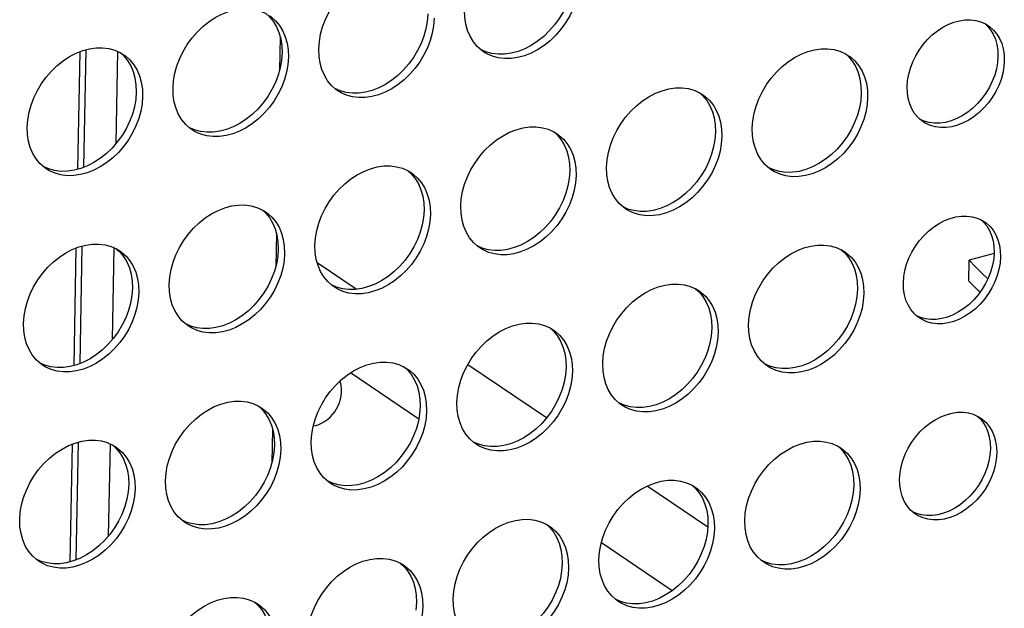
# Model space of a CAD drawing. Units: millimetres. Extents: x -1270 to 3861, y -188 to 5945.
# Drawn here: x 2814 to 2882, y 4131 to 4172 of the extents above; entities that cross this region are included whole.
import ezdxf

# ---------------------------------------------------------------- set-up
doc = ezdxf.new("R2010")
doc.units = ezdxf.units.MM
doc.header["$LTSCALE"] = 19.36
doc.layers.get('0').update_dxf_attribs({"linetype": 'CONTINUOUS'})
for name, color, linetype in [('02___PRT_ALL_AXES', 7, 'CONTINUOUS'), ('_11315', 7, 'CONTINUOUS'), ('_11897', 7, 'CONTINUOUS')]:
    doc.layers.add(name, color=color, linetype=linetype)

msp = doc.modelspace()

# ---------------------------------------------------------------- linework, layer by layer
at = {"color": 7, "linetype": 'Continuous'}
for p, q in [((2818.185, 4169.385), (2818.03, 4161.282)), ((2831.772, 4156.723), (2831.724, 4156.755)), ((2817.925, 4155.867), (2817.769, 4147.764)), ((2881.156, 4155.479), (2879.439, 4155.019)), ((2837.232, 4153.025), (2834.545, 4154.845)), ((2879.412, 4153.577), (2879.439, 4155.019)), ((2841.531, 4144.075), (2836.832, 4147.257)), ((2850.327, 4144.157), (2844.909, 4147.826)), ((2817.665, 4142.348), (2817.509, 4134.246)), ((2861.438, 4136.633), (2857.256, 4139.464)), ((2858.984, 4132.255), (2854.11, 4135.557))]:
    msp.add_line(p, q, dxfattribs=at)
for points in [[(2879.439, 4155.019), (2879.876, 4154.576), (2880.322, 4154.136), (2880.729, 4153.747)], [(2879.412, 4153.577), (2880.052, 4152.932), (2880.178, 4152.81)]]:
    msp.add_lwpolyline(points, dxfattribs=at)
at = {"layer": '02___PRT_ALL_AXES', "color": 7, "linetype": 'Continuous'}
for p, q in [((2842.156, 4171.997), (2842.116, 4171.482)), ((2880.565, 4171.303), (2880.756, 4171.187)), ((2831.906, 4170.708), (2832.027, 4170.274)), ((2881.243, 4170.249), (2881.345, 4169.884)), ((2820.981, 4169.326), (2821.207, 4169.188)), ((2832.118, 4169.308), (2832.078, 4168.792)), ((2832.536, 4169.511), (2832.556, 4169.011)), ((2845.996, 4169.394), (2845.871, 4169.484)), ((2870.912, 4169.256), (2871.138, 4169.118)), ((2881.843, 4169.194), (2881.859, 4168.773)), ((2821.868, 4168.018), (2821.989, 4167.584)), ((2871.799, 4167.948), (2871.92, 4167.515)), ((2822.08, 4166.618), (2822.04, 4166.102)), ((2822.498, 4166.821), (2822.518, 4166.321)), ((2835.958, 4166.704), (2835.833, 4166.794)), ((2860.873, 4166.566), (2861.1, 4166.429)), ((2872.01, 4166.548), (2871.971, 4166.033)), ((2872.429, 4166.751), (2872.449, 4166.252)), ((2861.761, 4165.258), (2861.882, 4164.825)), ((2876.271, 4164.566), (2876.166, 4164.641)), ((2825.92, 4164.015), (2825.795, 4164.104)), ((2850.835, 4163.877), (2851.061, 4163.739)), ((2861.972, 4163.859), (2861.933, 4163.343)), ((2862.39, 4164.061), (2862.41, 4163.562)), ((2851.723, 4162.569), (2851.844, 4162.135)), ((2815.882, 4161.325), (2815.757, 4161.414)), ((2840.797, 4161.187), (2841.023, 4161.049)), ((2851.934, 4161.169), (2851.894, 4160.653)), ((2852.352, 4161.372), (2852.372, 4160.872)), ((2865.813, 4161.255), (2865.688, 4161.345)), ((2841.684, 4159.879), (2841.805, 4159.445)), ((2830.759, 4158.497), (2830.985, 4158.36)), ((2841.896, 4158.479), (2841.856, 4157.963)), ((2842.314, 4158.682), (2842.334, 4158.182)), ((2855.774, 4158.565), (2855.65, 4158.655)), ((2880.305, 4157.785), (2880.495, 4157.669)), ((2831.646, 4157.189), (2831.767, 4156.756)), ((2880.983, 4156.73), (2881.085, 4156.365)), ((2820.721, 4155.808), (2820.947, 4155.67)), ((2831.858, 4155.789), (2831.818, 4155.274)), ((2832.276, 4155.992), (2832.296, 4155.493)), ((2845.736, 4155.876), (2845.611, 4155.965)), ((2870.652, 4155.738), (2870.878, 4155.6)), ((2881.582, 4155.676), (2881.599, 4155.255)), ((2821.608, 4154.5), (2821.729, 4154.066)), ((2871.539, 4154.43), (2871.66, 4153.996)), ((2822.238, 4153.303), (2822.258, 4152.803)), ((2821.82, 4153.1), (2821.78, 4152.584)), ((2835.698, 4153.186), (2835.573, 4153.275)), ((2860.613, 4153.048), (2860.839, 4152.91)), ((2871.75, 4153.03), (2871.711, 4152.514)), ((2872.168, 4153.233), (2872.189, 4152.733)), ((2861.501, 4151.74), (2861.622, 4151.307)), ((2825.66, 4150.496), (2825.535, 4150.586)), ((2876.011, 4151.047), (2875.906, 4151.123)), ((2850.575, 4150.358), (2850.801, 4150.221)), ((2861.712, 4150.34), (2861.673, 4149.825)), ((2862.13, 4150.543), (2862.15, 4150.043)), ((2851.463, 4149.05), (2851.583, 4148.617)), ((2815.622, 4147.807), (2815.497, 4147.896)), ((2840.537, 4147.669), (2840.763, 4147.531)), ((2851.674, 4147.65), (2851.634, 4147.135)), ((2852.092, 4147.853), (2852.112, 4147.354)), ((2865.553, 4147.737), (2865.428, 4147.826)), ((2841.424, 4146.361), (2841.545, 4145.927)), ((2842.054, 4145.164), (2842.074, 4144.664)), ((2830.499, 4144.979), (2830.725, 4144.841)), ((2841.636, 4144.961), (2841.596, 4144.445)), ((2855.514, 4145.047), (2855.39, 4145.137)), ((2880.045, 4144.267), (2880.235, 4144.151)), ((2831.386, 4143.671), (2831.507, 4143.237)), ((2880.723, 4143.212), (2880.825, 4142.847)), ((2832.016, 4142.474), (2832.036, 4141.974)), ((2845.476, 4142.357), (2845.351, 4142.447)), ((2820.461, 4142.289), (2820.687, 4142.152)), ((2831.598, 4142.271), (2831.558, 4141.755)), ((2870.392, 4142.22), (2870.618, 4142.082)), ((2881.322, 4142.157), (2881.339, 4141.737)), ((2821.348, 4140.981), (2821.469, 4140.548)), ((2871.279, 4140.912), (2871.4, 4140.478)), ((2821.978, 4139.784), (2821.998, 4139.285)), ((2835.438, 4139.668), (2835.313, 4139.757)), ((2821.559, 4139.581), (2821.52, 4139.066)), ((2860.353, 4139.53), (2860.579, 4139.392)), ((2871.49, 4139.512), (2871.451, 4138.996)), ((2871.908, 4139.715), (2871.928, 4139.215)), ((2861.241, 4138.222), (2861.362, 4137.788)), ((2825.4, 4136.978), (2825.275, 4137.067)), ((2861.87, 4137.025), (2861.89, 4136.525)), ((2875.751, 4137.529), (2875.646, 4137.604)), ((2850.315, 4136.84), (2850.541, 4136.702)), ((2861.452, 4136.822), (2861.413, 4136.306)), ((2851.203, 4135.532), (2851.323, 4135.098)), ((2815.362, 4134.288), (2815.237, 4134.378)), ((2851.832, 4134.335), (2851.852, 4133.835)), ((2865.292, 4134.219), (2865.168, 4134.308)), ((2840.277, 4134.15), (2840.503, 4134.013)), ((2851.414, 4134.132), (2851.374, 4133.616)), ((2841.164, 4132.842), (2841.285, 4132.409)), ((2841.794, 4131.645), (2841.814, 4131.146)), ((2855.254, 4131.529), (2855.129, 4131.618)), ((2830.239, 4131.461), (2830.465, 4131.323)), ((2841.376, 4131.442), (2841.336, 4130.927))]:
    msp.add_line(p, q, dxfattribs=at)
for points in [[(2834.647, 4169.571), (2834.687, 4170.087), (2834.776, 4170.596), (2834.915, 4171.1), (2835.107, 4171.603), (2835.348, 4172.101), (2835.63, 4172.572), (2835.953, 4173.016), (2836.316, 4173.435), (2836.705, 4173.811), (2837.121, 4174.143), (2837.562, 4174.432), (2838.012, 4174.667), (2838.47, 4174.846), (2838.936, 4174.971), (2839.392, 4175.037), (2839.837, 4175.041), (2840.272, 4174.987), (2840.679, 4174.876), (2841.057, 4174.705)], [(2852.503, 4173.365), (2852.364, 4172.862), (2852.173, 4172.358), (2851.931, 4171.861), (2851.65, 4171.39), (2851.327, 4170.945), (2850.963, 4170.527), (2850.574, 4170.151), (2850.159, 4169.819), (2849.717, 4169.53), (2849.268, 4169.295), (2848.81, 4169.116), (2848.344, 4168.991), (2847.888, 4168.925), (2847.443, 4168.92), (2847.008, 4168.975)], [(2851.926, 4173.159), (2851.735, 4172.655), (2851.493, 4172.158), (2851.212, 4171.686), (2850.888, 4171.242), (2850.525, 4170.823), (2850.136, 4170.447), (2849.72, 4170.116), (2849.279, 4169.827), (2848.83, 4169.592), (2848.372, 4169.413), (2847.905, 4169.288), (2847.45, 4169.222)], [(2824.609, 4166.882), (2824.649, 4167.397), (2824.738, 4167.907), (2824.877, 4168.41), (2825.069, 4168.913), (2825.31, 4169.411), (2825.592, 4169.882), (2825.915, 4170.327), (2826.278, 4170.745), (2826.667, 4171.121), (2827.083, 4171.453), (2827.524, 4171.742), (2827.974, 4171.977), (2828.432, 4172.156), (2828.898, 4172.281), (2829.354, 4172.347), (2829.799, 4172.351), (2830.233, 4172.297), (2830.64, 4172.186), (2831.019, 4172.016)], [(2831.001, 4172.024), (2831.241, 4171.81), (2831.507, 4171.486), (2831.732, 4171.113), (2831.906, 4170.708)], [(2831.245, 4171.878), (2831.37, 4171.788), (2831.679, 4171.513), (2831.945, 4171.189), (2832.17, 4170.816)], [(2842.594, 4171.701), (2842.554, 4171.185), (2842.465, 4170.676)], [(2844.897, 4170.861), (2844.776, 4171.295), (2844.705, 4171.761), (2844.685, 4172.261)], [(2842.116, 4171.482), (2842.027, 4170.972), (2841.888, 4170.469)], [(2875.167, 4166.98), (2875.201, 4167.414), (2875.276, 4167.843), (2875.393, 4168.267), (2875.554, 4168.691), (2875.758, 4169.11), (2875.995, 4169.507), (2876.267, 4169.881), (2876.573, 4170.234), (2876.9, 4170.55), (2877.25, 4170.83), (2877.622, 4171.073), (2878.001, 4171.271), (2878.386, 4171.422), (2878.779, 4171.527), (2879.163, 4171.582), (2879.537, 4171.586), (2879.904, 4171.54), (2880.246, 4171.447), (2880.565, 4171.303)], [(2880.517, 4171.325), (2880.683, 4171.177), (2880.907, 4170.904), (2881.096, 4170.59), (2881.243, 4170.249)], [(2880.756, 4171.187), (2880.861, 4171.112), (2881.121, 4170.881), (2881.345, 4170.607)], [(2832.027, 4170.274), (2832.098, 4169.807), (2832.118, 4169.308)], [(2832.17, 4170.816), (2832.344, 4170.411), (2832.465, 4169.977), (2832.536, 4169.511)], [(2842.465, 4170.676), (2842.326, 4170.172), (2842.135, 4169.669), (2841.893, 4169.171), (2841.612, 4168.7), (2841.288, 4168.255), (2840.925, 4167.837), (2840.536, 4167.461), (2840.12, 4167.129), (2839.679, 4166.84), (2839.23, 4166.605), (2838.772, 4166.426), (2838.305, 4166.301), (2837.85, 4166.235), (2837.404, 4166.231), (2836.97, 4166.285)], [(2841.888, 4170.469), (2841.696, 4169.965), (2841.455, 4169.468), (2841.173, 4168.997), (2840.85, 4168.552), (2840.487, 4168.134), (2840.098, 4167.758), (2839.682, 4167.426), (2839.241, 4167.137), (2838.791, 4166.902), (2838.333, 4166.723), (2837.867, 4166.598), (2837.411, 4166.532)], [(2845.871, 4169.484), (2845.562, 4169.758), (2845.296, 4170.083), (2845.071, 4170.456), (2844.897, 4170.861)], [(2881.345, 4170.607), (2881.535, 4170.293), (2881.681, 4169.952)], [(2814.571, 4164.192), (2814.61, 4164.708), (2814.7, 4165.217), (2814.839, 4165.72), (2815.03, 4166.224), (2815.272, 4166.721), (2815.553, 4167.193), (2815.877, 4167.637), (2816.24, 4168.056), (2816.629, 4168.431), (2817.045, 4168.763), (2817.486, 4169.052), (2817.935, 4169.287), (2818.393, 4169.466), (2818.86, 4169.591), (2819.315, 4169.657), (2819.76, 4169.662), (2820.195, 4169.607), (2820.602, 4169.496), (2820.981, 4169.326)], [(2834.859, 4168.171), (2834.738, 4168.605), (2834.667, 4169.072), (2834.647, 4169.571)], [(2864.502, 4164.122), (2864.541, 4164.638), (2864.631, 4165.147), (2864.77, 4165.65), (2864.961, 4166.154), (2865.203, 4166.651), (2865.484, 4167.123), (2865.807, 4167.567), (2866.171, 4167.986), (2866.56, 4168.362), (2866.975, 4168.693), (2867.417, 4168.983), (2867.866, 4169.218), (2868.324, 4169.397), (2868.79, 4169.522), (2869.246, 4169.587), (2869.691, 4169.592), (2870.126, 4169.538), (2870.533, 4169.426), (2870.912, 4169.256)], [(2881.345, 4169.884), (2881.404, 4169.491), (2881.421, 4169.07)], [(2881.681, 4169.952), (2881.783, 4169.587), (2881.843, 4169.194)], [(2820.963, 4169.334), (2821.203, 4169.12), (2821.469, 4168.796), (2821.694, 4168.423), (2821.868, 4168.018)], [(2821.207, 4169.188), (2821.332, 4169.099), (2821.641, 4168.824), (2821.907, 4168.499), (2822.132, 4168.127)], [(2832.556, 4169.011), (2832.516, 4168.495), (2832.427, 4167.986)], [(2847.45, 4169.222), (2847.005, 4169.217), (2846.57, 4169.272), (2846.163, 4169.383), (2845.784, 4169.553)], [(2847.008, 4168.975), (2846.601, 4169.086), (2846.222, 4169.256), (2845.996, 4169.394)], [(2870.894, 4169.264), (2871.134, 4169.051), (2871.4, 4168.726), (2871.625, 4168.354), (2871.799, 4167.948)], [(2871.138, 4169.118), (2871.263, 4169.029), (2871.572, 4168.754), (2871.838, 4168.429), (2872.063, 4168.057)], [(2881.421, 4169.07), (2881.388, 4168.636), (2881.313, 4168.207)], [(2832.078, 4168.792), (2831.989, 4168.283), (2831.85, 4167.779)], [(2881.313, 4168.207), (2881.196, 4167.783), (2881.034, 4167.359)], [(2881.859, 4168.773), (2881.826, 4168.339), (2881.751, 4167.91), (2881.634, 4167.486)], [(2821.989, 4167.584), (2822.059, 4167.118), (2822.08, 4166.618)], [(2822.132, 4168.127), (2822.306, 4167.721), (2822.427, 4167.288), (2822.498, 4166.821)], [(2832.427, 4167.986), (2832.288, 4167.483), (2832.096, 4166.979), (2831.855, 4166.482), (2831.573, 4166.01), (2831.25, 4165.566), (2830.887, 4165.147), (2830.498, 4164.771), (2830.082, 4164.44), (2829.641, 4164.15), (2829.191, 4163.915), (2828.733, 4163.736), (2828.267, 4163.612), (2827.811, 4163.546), (2827.366, 4163.541), (2826.932, 4163.595)], [(2831.85, 4167.779), (2831.658, 4167.276), (2831.417, 4166.778), (2831.135, 4166.307), (2830.812, 4165.862), (2830.449, 4165.444), (2830.06, 4165.068), (2829.644, 4164.736), (2829.203, 4164.447), (2828.753, 4164.212), (2828.295, 4164.033), (2827.829, 4163.908), (2827.373, 4163.842)], [(2835.833, 4166.794), (2835.524, 4167.069), (2835.258, 4167.393), (2835.033, 4167.766), (2834.859, 4168.171)], [(2872.063, 4168.057), (2872.237, 4167.651), (2872.358, 4167.218), (2872.429, 4166.751)], [(2824.82, 4165.482), (2824.7, 4165.915), (2824.629, 4166.382), (2824.609, 4166.882)], [(2837.411, 4166.532), (2836.966, 4166.527), (2836.532, 4166.582), (2836.124, 4166.693), (2835.746, 4166.863)], [(2854.464, 4161.432), (2854.503, 4161.948), (2854.592, 4162.458), (2854.731, 4162.961), (2854.923, 4163.464), (2855.165, 4163.962), (2855.446, 4164.433), (2855.769, 4164.878), (2856.133, 4165.296), (2856.522, 4165.672), (2856.937, 4166.004), (2857.379, 4166.293), (2857.828, 4166.528), (2858.286, 4166.707), (2858.752, 4166.832), (2859.208, 4166.898), (2859.653, 4166.902), (2860.088, 4166.848), (2860.495, 4166.737), (2860.873, 4166.566)], [(2871.92, 4167.515), (2871.99, 4167.048), (2872.01, 4166.548)], [(2875.244, 4166.166), (2875.184, 4166.559), (2875.167, 4166.98)], [(2881.634, 4167.486), (2881.472, 4167.062), (2881.269, 4166.643), (2881.032, 4166.246), (2880.76, 4165.872), (2880.454, 4165.52), (2880.126, 4165.203), (2879.776, 4164.924), (2879.405, 4164.68), (2879.026, 4164.482), (2878.64, 4164.331), (2878.248, 4164.226), (2877.864, 4164.171), (2877.489, 4164.167), (2877.123, 4164.213)], [(2881.034, 4167.359), (2880.831, 4166.94), (2880.594, 4166.543), (2880.322, 4166.169), (2880.016, 4165.816), (2879.688, 4165.5), (2879.338, 4165.22), (2878.966, 4164.977), (2878.588, 4164.779), (2878.202, 4164.628), (2877.81, 4164.523)], [(2822.518, 4166.321), (2822.478, 4165.806), (2822.389, 4165.296)], [(2836.97, 4166.285), (2836.563, 4166.396), (2836.184, 4166.567), (2835.958, 4166.704)], [(2860.855, 4166.575), (2861.096, 4166.361), (2861.362, 4166.036), (2861.587, 4165.664), (2861.761, 4165.258)], [(2861.1, 4166.429), (2861.224, 4166.339), (2861.534, 4166.064), (2861.8, 4165.74), (2862.025, 4165.367)], [(2872.449, 4166.252), (2872.409, 4165.736), (2872.32, 4165.226)], [(2822.04, 4166.102), (2821.951, 4165.593), (2821.812, 4165.09)], [(2871.971, 4166.033), (2871.882, 4165.523), (2871.743, 4165.02)], [(2876.166, 4164.641), (2875.906, 4164.873), (2875.681, 4165.146), (2875.492, 4165.46), (2875.345, 4165.801), (2875.244, 4166.166)], [(2822.389, 4165.296), (2822.25, 4164.793), (2822.058, 4164.289), (2821.817, 4163.792), (2821.535, 4163.32), (2821.212, 4162.876), (2820.849, 4162.458), (2820.46, 4162.082), (2820.044, 4161.75), (2819.603, 4161.461), (2819.153, 4161.226), (2818.695, 4161.047), (2818.229, 4160.922), (2817.773, 4160.856), (2817.328, 4160.851), (2816.893, 4160.906)], [(2821.812, 4165.09), (2821.62, 4164.586), (2821.379, 4164.089), (2821.097, 4163.617), (2820.774, 4163.173), (2820.41, 4162.754), (2820.022, 4162.378), (2819.606, 4162.047), (2819.165, 4161.757), (2818.715, 4161.522), (2818.257, 4161.343), (2817.791, 4161.219), (2817.335, 4161.153)], [(2825.795, 4164.104), (2825.486, 4164.379), (2825.219, 4164.704), (2824.995, 4165.076), (2824.82, 4165.482)], [(2861.882, 4164.825), (2861.952, 4164.358), (2861.972, 4163.859)], [(2862.025, 4165.367), (2862.199, 4164.962), (2862.32, 4164.528), (2862.39, 4164.061)], [(2872.32, 4165.226), (2872.181, 4164.723), (2871.989, 4164.22), (2871.748, 4163.722), (2871.466, 4163.251), (2871.143, 4162.806), (2870.78, 4162.388), (2870.391, 4162.012), (2869.975, 4161.68), (2869.534, 4161.391), (2869.084, 4161.156), (2868.626, 4160.977), (2868.16, 4160.852), (2867.704, 4160.786), (2867.259, 4160.782), (2866.824, 4160.836)], [(2871.743, 4165.02), (2871.551, 4164.516), (2871.309, 4164.019), (2871.028, 4163.548), (2870.705, 4163.103), (2870.341, 4162.685), (2869.952, 4162.309), (2869.537, 4161.977), (2869.095, 4161.688), (2868.646, 4161.453), (2868.188, 4161.274), (2867.722, 4161.149), (2867.266, 4161.083)], [(2814.782, 4162.792), (2814.661, 4163.226), (2814.591, 4163.692), (2814.571, 4164.192)], [(2827.373, 4163.842), (2826.928, 4163.838), (2826.493, 4163.892), (2826.086, 4164.003), (2825.708, 4164.174)], [(2844.425, 4158.743), (2844.465, 4159.258), (2844.554, 4159.768), (2844.693, 4160.271), (2844.885, 4160.775), (2845.126, 4161.272), (2845.408, 4161.743), (2845.731, 4162.188), (2846.094, 4162.606), (2846.483, 4162.982), (2846.899, 4163.314), (2847.34, 4163.603), (2847.79, 4163.838), (2848.248, 4164.017), (2848.714, 4164.142), (2849.17, 4164.208), (2849.615, 4164.213), (2850.05, 4164.158), (2850.457, 4164.047), (2850.835, 4163.877)], [(2877.81, 4164.523), (2877.426, 4164.467), (2877.051, 4164.464), (2876.685, 4164.509), (2876.342, 4164.603), (2876.023, 4164.746)], [(2877.123, 4164.213), (2876.78, 4164.306), (2876.462, 4164.45), (2876.271, 4164.566)], [(2826.932, 4163.595), (2826.524, 4163.707), (2826.146, 4163.877), (2825.92, 4164.015)], [(2850.817, 4163.885), (2851.057, 4163.671), (2851.324, 4163.347), (2851.548, 4162.974), (2851.723, 4162.569)], [(2851.061, 4163.739), (2851.186, 4163.65), (2851.496, 4163.375), (2851.762, 4163.05), (2851.986, 4162.677)], [(2862.41, 4163.562), (2862.371, 4163.046), (2862.282, 4162.537)], [(2864.713, 4162.722), (2864.592, 4163.156), (2864.522, 4163.622), (2864.502, 4164.122)], [(2815.757, 4161.414), (2815.447, 4161.689), (2815.181, 4162.014), (2814.957, 4162.386), (2814.782, 4162.792)], [(2861.933, 4163.343), (2861.843, 4162.833), (2861.704, 4162.33)], [(2851.844, 4162.135), (2851.914, 4161.668), (2851.934, 4161.169)], [(2851.986, 4162.677), (2852.161, 4162.272), (2852.282, 4161.838), (2852.352, 4161.372)], [(2862.282, 4162.537), (2862.143, 4162.033), (2861.951, 4161.53), (2861.709, 4161.033), (2861.428, 4160.561), (2861.105, 4160.117), (2860.741, 4159.698), (2860.352, 4159.322), (2859.937, 4158.99), (2859.495, 4158.701), (2859.046, 4158.466), (2858.588, 4158.287), (2858.122, 4158.162), (2857.666, 4158.096), (2857.221, 4158.092), (2856.786, 4158.146)], [(2861.704, 4162.33), (2861.513, 4161.827), (2861.271, 4161.329), (2860.99, 4160.858), (2860.667, 4160.413), (2860.303, 4159.995), (2859.914, 4159.619), (2859.499, 4159.287), (2859.057, 4158.998), (2858.608, 4158.763), (2858.15, 4158.584), (2857.684, 4158.459), (2857.228, 4158.393)], [(2865.688, 4161.345), (2865.378, 4161.62), (2865.112, 4161.944), (2864.887, 4162.317), (2864.713, 4162.722)], [(2817.335, 4161.153), (2816.89, 4161.148), (2816.455, 4161.202), (2816.048, 4161.314), (2815.67, 4161.484)], [(2834.387, 4156.053), (2834.427, 4156.569), (2834.516, 4157.078), (2834.655, 4157.581), (2834.847, 4158.085), (2835.088, 4158.582), (2835.37, 4159.054), (2835.693, 4159.498), (2836.056, 4159.917), (2836.445, 4160.293), (2836.861, 4160.624), (2837.302, 4160.913), (2837.752, 4161.149), (2838.21, 4161.327), (2838.676, 4161.452), (2839.132, 4161.518), (2839.577, 4161.523), (2840.011, 4161.468), (2840.419, 4161.357), (2840.797, 4161.187)], [(2854.675, 4160.033), (2854.554, 4160.466), (2854.484, 4160.933), (2854.464, 4161.432)], [(2816.893, 4160.906), (2816.486, 4161.017), (2816.108, 4161.187), (2815.882, 4161.325)], [(2840.779, 4161.195), (2841.019, 4160.982), (2841.285, 4160.657), (2841.51, 4160.284), (2841.684, 4159.879)], [(2841.023, 4161.049), (2841.148, 4160.96), (2841.457, 4160.685), (2841.724, 4160.36), (2841.948, 4159.988)], [(2852.372, 4160.872), (2852.333, 4160.356), (2852.243, 4159.847)], [(2867.266, 4161.083), (2866.821, 4161.078), (2866.386, 4161.133), (2865.979, 4161.244), (2865.601, 4161.414)], [(2866.824, 4160.836), (2866.417, 4160.947), (2866.039, 4161.118), (2865.813, 4161.255)], [(2851.894, 4160.653), (2851.805, 4160.144), (2851.666, 4159.64)], [(2841.805, 4159.445), (2841.876, 4158.979), (2841.896, 4158.479)], [(2841.948, 4159.988), (2842.123, 4159.582), (2842.243, 4159.149), (2842.314, 4158.682)], [(2852.243, 4159.847), (2852.104, 4159.344), (2851.913, 4158.84), (2851.671, 4158.343), (2851.39, 4157.871), (2851.066, 4157.427), (2850.703, 4157.008), (2850.314, 4156.632), (2849.899, 4156.301), (2849.457, 4156.012), (2849.008, 4155.777), (2848.55, 4155.598), (2848.084, 4155.473), (2847.628, 4155.407), (2847.183, 4155.402), (2846.748, 4155.457)], [(2851.666, 4159.64), (2851.475, 4159.137), (2851.233, 4158.639), (2850.952, 4158.168), (2850.628, 4157.724), (2850.265, 4157.305), (2849.876, 4156.929), (2849.46, 4156.597), (2849.019, 4156.308), (2848.57, 4156.073), (2848.112, 4155.894), (2847.645, 4155.769), (2847.19, 4155.703)], [(2855.65, 4158.655), (2855.34, 4158.93), (2855.074, 4159.255), (2854.849, 4159.627), (2854.675, 4160.033)], [(2824.349, 4153.363), (2824.389, 4153.879), (2824.478, 4154.388), (2824.617, 4154.892), (2824.809, 4155.395), (2825.05, 4155.893), (2825.331, 4156.364), (2825.655, 4156.808), (2826.018, 4157.227), (2826.407, 4157.603), (2826.823, 4157.935), (2827.264, 4158.224), (2827.714, 4158.459), (2828.171, 4158.638), (2828.638, 4158.763), (2829.093, 4158.829), (2829.539, 4158.833), (2829.973, 4158.779), (2830.38, 4158.668), (2830.759, 4158.497)], [(2844.637, 4157.343), (2844.516, 4157.776), (2844.445, 4158.243), (2844.425, 4158.743)], [(2857.228, 4158.393), (2856.783, 4158.389), (2856.348, 4158.443), (2855.941, 4158.554), (2855.562, 4158.725)], [(2830.741, 4158.505), (2830.981, 4158.292), (2831.247, 4157.967), (2831.472, 4157.595), (2831.646, 4157.189)], [(2830.985, 4158.36), (2831.11, 4158.27), (2831.419, 4157.995), (2831.685, 4157.671), (2831.91, 4157.298)], [(2842.334, 4158.182), (2842.294, 4157.667), (2842.205, 4157.157)], [(2856.786, 4158.146), (2856.379, 4158.257), (2856, 4158.428), (2855.774, 4158.565)], [(2874.907, 4153.462), (2874.941, 4153.896), (2875.016, 4154.325), (2875.133, 4154.749), (2875.294, 4155.173), (2875.498, 4155.592), (2875.735, 4155.989), (2876.007, 4156.363), (2876.313, 4156.715), (2876.64, 4157.032), (2876.99, 4157.311), (2877.362, 4157.555), (2877.741, 4157.753), (2878.126, 4157.903), (2878.519, 4158.009), (2878.903, 4158.064), (2879.277, 4158.068), (2879.644, 4158.022), (2879.986, 4157.928), (2880.305, 4157.785)], [(2841.856, 4157.963), (2841.767, 4157.454), (2841.628, 4156.951)], [(2880.256, 4157.807), (2880.423, 4157.659), (2880.647, 4157.386), (2880.836, 4157.072), (2880.983, 4156.73)], [(2880.495, 4157.669), (2880.601, 4157.594), (2880.861, 4157.362), (2881.085, 4157.089)], [(2831.767, 4156.756), (2831.838, 4156.289), (2831.858, 4155.789)], [(2831.91, 4157.298), (2832.084, 4156.893), (2832.205, 4156.459), (2832.276, 4155.992)], [(2842.205, 4157.157), (2842.066, 4156.654), (2841.874, 4156.15), (2841.633, 4155.653), (2841.351, 4155.182), (2841.028, 4154.737), (2840.665, 4154.319), (2840.276, 4153.943), (2839.86, 4153.611), (2839.419, 4153.322), (2838.969, 4153.087), (2838.511, 4152.908), (2838.045, 4152.783), (2837.589, 4152.717), (2837.144, 4152.712), (2836.71, 4152.767)], [(2841.628, 4156.951), (2841.436, 4156.447), (2841.195, 4155.95), (2840.913, 4155.478), (2840.59, 4155.034), (2840.227, 4154.615), (2839.838, 4154.239), (2839.422, 4153.908), (2838.981, 4153.619), (2838.531, 4153.383), (2838.073, 4153.205), (2837.607, 4153.08), (2837.151, 4153.014)], [(2845.611, 4155.965), (2845.302, 4156.24), (2845.036, 4156.565), (2844.811, 4156.937), (2844.637, 4157.343)], [(2881.085, 4157.089), (2881.275, 4156.775), (2881.421, 4156.434)], [(2814.311, 4150.674), (2814.35, 4151.189), (2814.44, 4151.699), (2814.579, 4152.202), (2814.77, 4152.705), (2815.012, 4153.203), (2815.293, 4153.674), (2815.617, 4154.119), (2815.98, 4154.537), (2816.369, 4154.913), (2816.784, 4155.245), (2817.226, 4155.534), (2817.675, 4155.769), (2818.133, 4155.948), (2818.599, 4156.073), (2819.055, 4156.139), (2819.5, 4156.143), (2819.935, 4156.089), (2820.342, 4155.978), (2820.721, 4155.808)], [(2834.599, 4154.653), (2834.478, 4155.087), (2834.407, 4155.553), (2834.387, 4156.053)], [(2847.19, 4155.703), (2846.744, 4155.699), (2846.31, 4155.753), (2845.903, 4155.864), (2845.524, 4156.035)], [(2864.242, 4150.604), (2864.281, 4151.12), (2864.371, 4151.629), (2864.509, 4152.132), (2864.701, 4152.636), (2864.943, 4153.133), (2865.224, 4153.605), (2865.547, 4154.049), (2865.911, 4154.468), (2866.3, 4154.843), (2866.715, 4155.175), (2867.157, 4155.464), (2867.606, 4155.699), (2868.064, 4155.878), (2868.53, 4156.003), (2868.986, 4156.069), (2869.431, 4156.074), (2869.866, 4156.019), (2870.273, 4155.908), (2870.652, 4155.738)], [(2881.085, 4156.365), (2881.144, 4155.972), (2881.161, 4155.552)], [(2881.421, 4156.434), (2881.523, 4156.069), (2881.582, 4155.676)], [(2820.703, 4155.816), (2820.943, 4155.602), (2821.209, 4155.277), (2821.434, 4154.905), (2821.608, 4154.5)], [(2820.947, 4155.67), (2821.072, 4155.58), (2821.381, 4155.305), (2821.647, 4154.981), (2821.872, 4154.608)], [(2832.296, 4155.493), (2832.256, 4154.977), (2832.167, 4154.468)], [(2846.748, 4155.457), (2846.341, 4155.568), (2845.962, 4155.738), (2845.736, 4155.876)], [(2870.633, 4155.746), (2870.874, 4155.532), (2871.14, 4155.208), (2871.365, 4154.835), (2871.539, 4154.43)], [(2870.878, 4155.6), (2871.002, 4155.511), (2871.312, 4155.236), (2871.578, 4154.911), (2871.803, 4154.539)], [(2881.161, 4155.552), (2881.128, 4155.117), (2881.053, 4154.688)], [(2831.818, 4155.274), (2831.729, 4154.764), (2831.59, 4154.261)], [(2835.573, 4153.275), (2835.264, 4153.55), (2834.998, 4153.875), (2834.773, 4154.248), (2834.599, 4154.653)], [(2881.053, 4154.688), (2880.936, 4154.265), (2880.774, 4153.84)], [(2881.599, 4155.255), (2881.566, 4154.821), (2881.491, 4154.392), (2881.374, 4153.968)], [(2821.729, 4154.066), (2821.799, 4153.599), (2821.82, 4153.1)], [(2821.872, 4154.608), (2822.046, 4154.203), (2822.167, 4153.769), (2822.238, 4153.303)], [(2832.167, 4154.468), (2832.028, 4153.964), (2831.836, 4153.461), (2831.595, 4152.963), (2831.313, 4152.492), (2830.99, 4152.047), (2830.627, 4151.629), (2830.238, 4151.253), (2829.822, 4150.921), (2829.381, 4150.632), (2828.931, 4150.397), (2828.473, 4150.218), (2828.007, 4150.093), (2827.551, 4150.027), (2827.106, 4150.023), (2826.671, 4150.077)], [(2831.59, 4154.261), (2831.398, 4153.757), (2831.157, 4153.26), (2830.875, 4152.789), (2830.552, 4152.344), (2830.189, 4151.926), (2829.8, 4151.55), (2829.384, 4151.218), (2828.943, 4150.929), (2828.493, 4150.694), (2828.035, 4150.515), (2827.569, 4150.39), (2827.113, 4150.324)], [(2871.66, 4153.996), (2871.73, 4153.53), (2871.75, 4153.03)], [(2871.803, 4154.539), (2871.977, 4154.133), (2872.098, 4153.7), (2872.168, 4153.233)], [(2881.374, 4153.968), (2881.212, 4153.544), (2881.009, 4153.125), (2880.772, 4152.728), (2880.5, 4152.354), (2880.194, 4152.001), (2879.866, 4151.685), (2879.516, 4151.405), (2879.145, 4151.162), (2878.766, 4150.964), (2878.38, 4150.813), (2877.988, 4150.708), (2877.604, 4150.652), (2877.229, 4150.649), (2876.863, 4150.694)], [(2824.56, 4151.963), (2824.439, 4152.397), (2824.369, 4152.864), (2824.349, 4153.363)], [(2837.151, 4153.014), (2836.706, 4153.009), (2836.272, 4153.064), (2835.864, 4153.175), (2835.486, 4153.345)], [(2854.203, 4147.914), (2854.243, 4148.43), (2854.332, 4148.939), (2854.471, 4149.442), (2854.663, 4149.946), (2854.904, 4150.443), (2855.186, 4150.915), (2855.509, 4151.359), (2855.873, 4151.778), (2856.261, 4152.154), (2856.677, 4152.485), (2857.119, 4152.775), (2857.568, 4153.01), (2858.026, 4153.189), (2858.492, 4153.314), (2858.948, 4153.379), (2859.393, 4153.384), (2859.828, 4153.33), (2860.235, 4153.218), (2860.613, 4153.048)], [(2874.983, 4152.648), (2874.924, 4153.041), (2874.907, 4153.462)], [(2880.774, 4153.84), (2880.571, 4153.422), (2880.334, 4153.025), (2880.062, 4152.65), (2879.756, 4152.298), (2879.428, 4151.981), (2879.078, 4151.702), (2878.706, 4151.459), (2878.328, 4151.261), (2877.942, 4151.11), (2877.55, 4151.005)], [(2822.258, 4152.803), (2822.218, 4152.287), (2822.129, 4151.778)], [(2836.71, 4152.767), (2836.303, 4152.878), (2835.924, 4153.048), (2835.698, 4153.186)], [(2860.595, 4153.056), (2860.836, 4152.843), (2861.102, 4152.518), (2861.326, 4152.146), (2861.501, 4151.74)], [(2860.839, 4152.91), (2860.964, 4152.821), (2861.274, 4152.546), (2861.54, 4152.221), (2861.765, 4151.849)], [(2872.189, 4152.733), (2872.149, 4152.218), (2872.06, 4151.708)], [(2875.906, 4151.123), (2875.645, 4151.354), (2875.421, 4151.628), (2875.232, 4151.941), (2875.085, 4152.283), (2874.983, 4152.648)], [(2821.78, 4152.584), (2821.691, 4152.075), (2821.552, 4151.571)], [(2825.535, 4150.586), (2825.226, 4150.861), (2824.959, 4151.185), (2824.735, 4151.558), (2824.56, 4151.963)], [(2871.711, 4152.514), (2871.622, 4152.005), (2871.483, 4151.502)], [(2822.129, 4151.778), (2821.99, 4151.275), (2821.798, 4150.771), (2821.557, 4150.274), (2821.275, 4149.802), (2820.952, 4149.358), (2820.589, 4148.939), (2820.2, 4148.563), (2819.784, 4148.232), (2819.343, 4147.942), (2818.893, 4147.707), (2818.435, 4147.528), (2817.969, 4147.403), (2817.513, 4147.338), (2817.068, 4147.333), (2816.633, 4147.387)], [(2821.552, 4151.571), (2821.36, 4151.068), (2821.118, 4150.57), (2820.837, 4150.099), (2820.514, 4149.654), (2820.15, 4149.236), (2819.761, 4148.86), (2819.346, 4148.528), (2818.904, 4148.239), (2818.455, 4148.004), (2817.997, 4147.825), (2817.531, 4147.7), (2817.075, 4147.634)], [(2861.622, 4151.307), (2861.692, 4150.84), (2861.712, 4150.34)], [(2861.765, 4151.849), (2861.939, 4151.443), (2862.06, 4151.01), (2862.13, 4150.543)], [(2872.06, 4151.708), (2871.921, 4151.205), (2871.729, 4150.701), (2871.488, 4150.204), (2871.206, 4149.732), (2870.883, 4149.288), (2870.519, 4148.87), (2870.131, 4148.494), (2869.715, 4148.162), (2869.273, 4147.873), (2868.824, 4147.638), (2868.366, 4147.459), (2867.9, 4147.334), (2867.444, 4147.268), (2866.999, 4147.263), (2866.564, 4147.318)], [(2871.483, 4151.502), (2871.291, 4150.998), (2871.049, 4150.501), (2870.768, 4150.029), (2870.445, 4149.585), (2870.081, 4149.166), (2869.692, 4148.79), (2869.277, 4148.459), (2868.835, 4148.169), (2868.386, 4147.934), (2867.928, 4147.755), (2867.462, 4147.631), (2867.006, 4147.565)], [(2814.522, 4149.274), (2814.401, 4149.707), (2814.331, 4150.174), (2814.311, 4150.674)], [(2827.113, 4150.324), (2826.668, 4150.319), (2826.233, 4150.374), (2825.826, 4150.485), (2825.448, 4150.655)], [(2844.165, 4145.224), (2844.205, 4145.74), (2844.294, 4146.249), (2844.433, 4146.753), (2844.625, 4147.256), (2844.866, 4147.754), (2845.148, 4148.225), (2845.471, 4148.67), (2845.834, 4149.088), (2846.223, 4149.464), (2846.639, 4149.796), (2847.08, 4150.085), (2847.53, 4150.32), (2847.988, 4150.499), (2848.454, 4150.624), (2848.91, 4150.69), (2849.355, 4150.694), (2849.79, 4150.64), (2850.197, 4150.529), (2850.575, 4150.358)], [(2864.453, 4149.204), (2864.332, 4149.638), (2864.262, 4150.104), (2864.242, 4150.604)], [(2877.55, 4151.005), (2877.166, 4150.949), (2876.791, 4150.945), (2876.425, 4150.991), (2876.082, 4151.085), (2875.763, 4151.228)], [(2876.863, 4150.694), (2876.52, 4150.788), (2876.201, 4150.931), (2876.011, 4151.047)], [(2826.671, 4150.077), (2826.264, 4150.188), (2825.886, 4150.359), (2825.66, 4150.496)], [(2850.557, 4150.367), (2850.797, 4150.153), (2851.064, 4149.828), (2851.288, 4149.456), (2851.463, 4149.05)], [(2850.801, 4150.221), (2850.926, 4150.131), (2851.235, 4149.856), (2851.502, 4149.532), (2851.726, 4149.159)], [(2862.15, 4150.043), (2862.111, 4149.528), (2862.021, 4149.018)], [(2815.497, 4147.896), (2815.187, 4148.171), (2814.921, 4148.496), (2814.696, 4148.868), (2814.522, 4149.274)], [(2861.673, 4149.825), (2861.583, 4149.315), (2861.444, 4148.812)], [(2851.583, 4148.617), (2851.654, 4148.15), (2851.674, 4147.65)], [(2851.726, 4149.159), (2851.901, 4148.754), (2852.022, 4148.32), (2852.092, 4147.853)], [(2862.021, 4149.018), (2861.883, 4148.515), (2861.691, 4148.012), (2861.449, 4147.514), (2861.168, 4147.043), (2860.845, 4146.598), (2860.481, 4146.18), (2860.092, 4145.804), (2859.677, 4145.472), (2859.235, 4145.183), (2858.786, 4144.948), (2858.328, 4144.769), (2857.862, 4144.644), (2857.406, 4144.578), (2856.961, 4144.574), (2856.526, 4144.628)], [(2861.444, 4148.812), (2861.253, 4148.308), (2861.011, 4147.811), (2860.73, 4147.339), (2860.406, 4146.895), (2860.043, 4146.477), (2859.654, 4146.101), (2859.239, 4145.769), (2858.797, 4145.48), (2858.348, 4145.245), (2857.89, 4145.066), (2857.424, 4144.941), (2856.968, 4144.875)], [(2865.428, 4147.826), (2865.118, 4148.101), (2864.852, 4148.426), (2864.627, 4148.798), (2864.453, 4149.204)], [(2817.075, 4147.634), (2816.63, 4147.63), (2816.195, 4147.684), (2815.788, 4147.795), (2815.41, 4147.966)], [(2834.127, 4142.535), (2834.167, 4143.05), (2834.256, 4143.56), (2834.395, 4144.063), (2834.587, 4144.567), (2834.828, 4145.064), (2835.11, 4145.535), (2835.433, 4145.98), (2835.796, 4146.398), (2836.185, 4146.774), (2836.601, 4147.106), (2837.042, 4147.395), (2837.492, 4147.63), (2837.95, 4147.809), (2838.416, 4147.934), (2838.872, 4148), (2839.317, 4148.005), (2839.751, 4147.95), (2840.159, 4147.839), (2840.537, 4147.669)], [(2854.415, 4146.514), (2854.294, 4146.948), (2854.224, 4147.414), (2854.203, 4147.914)], [(2867.006, 4147.565), (2866.561, 4147.56), (2866.126, 4147.614), (2865.719, 4147.726), (2865.34, 4147.896)], [(2816.633, 4147.387), (2816.226, 4147.499), (2815.848, 4147.669), (2815.622, 4147.807)], [(2840.519, 4147.677), (2840.759, 4147.463), (2841.025, 4147.139), (2841.25, 4146.766), (2841.424, 4146.361)], [(2840.763, 4147.531), (2840.888, 4147.442), (2841.197, 4147.167), (2841.464, 4146.842), (2841.688, 4146.469)], [(2852.112, 4147.354), (2852.073, 4146.838), (2851.983, 4146.329)], [(2866.564, 4147.318), (2866.157, 4147.429), (2865.779, 4147.599), (2865.553, 4147.737)], [(2851.634, 4147.135), (2851.545, 4146.625), (2851.406, 4146.122)], [(2855.39, 4145.137), (2855.08, 4145.412), (2854.814, 4145.736), (2854.589, 4146.109), (2854.415, 4146.514)], [(2841.545, 4145.927), (2841.616, 4145.46), (2841.636, 4144.961)], [(2841.688, 4146.469), (2841.863, 4146.064), (2841.983, 4145.63), (2842.054, 4145.164)], [(2851.983, 4146.329), (2851.844, 4145.825), (2851.653, 4145.322), (2851.411, 4144.824), (2851.13, 4144.353), (2850.806, 4143.909), (2850.443, 4143.49), (2850.054, 4143.114), (2849.638, 4142.782), (2849.197, 4142.493), (2848.748, 4142.258), (2848.29, 4142.079), (2847.823, 4141.954), (2847.368, 4141.888), (2846.923, 4141.884), (2846.488, 4141.938)], [(2851.406, 4146.122), (2851.214, 4145.619), (2850.973, 4145.121), (2850.691, 4144.65), (2850.368, 4144.205), (2850.005, 4143.787), (2849.616, 4143.411), (2849.2, 4143.079), (2848.759, 4142.79), (2848.309, 4142.555), (2847.851, 4142.376), (2847.385, 4142.251), (2846.929, 4142.185)], [(2824.089, 4139.845), (2824.128, 4140.361), (2824.218, 4140.87), (2824.357, 4141.373), (2824.548, 4141.877), (2824.79, 4142.374), (2825.071, 4142.846), (2825.395, 4143.29), (2825.758, 4143.709), (2826.147, 4144.085), (2826.563, 4144.416), (2827.004, 4144.705), (2827.453, 4144.941), (2827.911, 4145.119), (2828.378, 4145.244), (2828.833, 4145.31), (2829.278, 4145.315), (2829.713, 4145.26), (2830.12, 4145.149), (2830.499, 4144.979)], [(2844.377, 4143.824), (2844.256, 4144.258), (2844.185, 4144.725), (2844.165, 4145.224)], [(2856.968, 4144.875), (2856.523, 4144.87), (2856.088, 4144.925), (2855.681, 4145.036), (2855.302, 4145.206)], [(2830.481, 4144.987), (2830.721, 4144.774), (2830.987, 4144.449), (2831.212, 4144.076), (2831.386, 4143.671)], [(2830.725, 4144.841), (2830.85, 4144.752), (2831.159, 4144.477), (2831.425, 4144.152), (2831.65, 4143.78)], [(2842.074, 4144.664), (2842.034, 4144.148), (2841.945, 4143.639)], [(2856.526, 4144.628), (2856.119, 4144.739), (2855.74, 4144.909), (2855.514, 4145.047)], [(2874.647, 4139.943), (2874.681, 4140.378), (2874.756, 4140.807), (2874.873, 4141.23), (2875.034, 4141.654), (2875.237, 4142.073), (2875.475, 4142.47), (2875.747, 4142.845), (2876.053, 4143.197), (2876.38, 4143.514), (2876.73, 4143.793), (2877.102, 4144.036), (2877.48, 4144.234), (2877.866, 4144.385), (2878.259, 4144.49), (2878.643, 4144.546), (2879.017, 4144.55), (2879.383, 4144.504), (2879.726, 4144.41), (2880.045, 4144.267)], [(2841.596, 4144.445), (2841.507, 4143.936), (2841.368, 4143.432)], [(2845.351, 4142.447), (2845.042, 4142.722), (2844.776, 4143.047), (2844.551, 4143.419), (2844.377, 4143.824)], [(2879.996, 4144.289), (2880.163, 4144.141), (2880.387, 4143.867), (2880.576, 4143.554), (2880.723, 4143.212)], [(2880.235, 4144.151), (2880.341, 4144.075), (2880.601, 4143.844), (2880.825, 4143.571)], [(2831.507, 4143.237), (2831.578, 4142.771), (2831.598, 4142.271)], [(2831.65, 4143.78), (2831.824, 4143.374), (2831.945, 4142.941), (2832.016, 4142.474)], [(2841.945, 4143.639), (2841.806, 4143.136), (2841.614, 4142.632), (2841.373, 4142.135), (2841.091, 4141.663), (2840.768, 4141.219), (2840.405, 4140.8), (2840.016, 4140.424), (2839.6, 4140.093), (2839.159, 4139.804), (2838.709, 4139.568), (2838.251, 4139.39), (2837.785, 4139.265), (2837.329, 4139.199), (2836.884, 4139.194), (2836.45, 4139.249)], [(2841.368, 4143.432), (2841.176, 4142.929), (2840.935, 4142.431), (2840.653, 4141.96), (2840.33, 4141.516), (2839.967, 4141.097), (2839.578, 4140.721), (2839.162, 4140.389), (2838.721, 4140.1), (2838.271, 4139.865), (2837.813, 4139.686), (2837.347, 4139.561), (2836.891, 4139.495)], [(2880.825, 4143.571), (2881.014, 4143.257), (2881.161, 4142.915)], [(2814.051, 4137.155), (2814.09, 4137.671), (2814.18, 4138.18), (2814.318, 4138.684), (2814.51, 4139.187), (2814.752, 4139.685), (2815.033, 4140.156), (2815.356, 4140.6), (2815.72, 4141.019), (2816.109, 4141.395), (2816.524, 4141.727), (2816.966, 4142.016), (2817.415, 4142.251), (2817.873, 4142.43), (2818.339, 4142.555), (2818.795, 4142.621), (2819.24, 4142.625), (2819.675, 4142.571), (2820.082, 4142.46), (2820.461, 4142.289)], [(2834.339, 4141.135), (2834.218, 4141.568), (2834.147, 4142.035), (2834.127, 4142.535)], [(2846.929, 4142.185), (2846.484, 4142.181), (2846.05, 4142.235), (2845.643, 4142.346), (2845.264, 4142.516)], [(2863.982, 4137.086), (2864.021, 4137.601), (2864.11, 4138.111), (2864.249, 4138.614), (2864.441, 4139.117), (2864.683, 4139.615), (2864.964, 4140.086), (2865.287, 4140.531), (2865.651, 4140.949), (2866.04, 4141.325), (2866.455, 4141.657), (2866.897, 4141.946), (2867.346, 4142.181), (2867.804, 4142.36), (2868.27, 4142.485), (2868.726, 4142.551), (2869.171, 4142.555), (2869.606, 4142.501), (2870.013, 4142.39), (2870.392, 4142.22)], [(2880.825, 4142.847), (2880.884, 4142.454), (2880.901, 4142.033)], [(2881.161, 4142.915), (2881.263, 4142.55), (2881.322, 4142.157)], [(2820.442, 4142.297), (2820.683, 4142.084), (2820.949, 4141.759), (2821.174, 4141.387), (2821.348, 4140.981)], [(2820.687, 4142.152), (2820.812, 4142.062), (2821.121, 4141.787), (2821.387, 4141.462), (2821.612, 4141.09)], [(2832.036, 4141.974), (2831.996, 4141.459), (2831.907, 4140.949)], [(2846.488, 4141.938), (2846.081, 4142.049), (2845.702, 4142.22), (2845.476, 4142.357)], [(2870.373, 4142.228), (2870.614, 4142.014), (2870.88, 4141.689), (2871.105, 4141.317), (2871.279, 4140.912)], [(2870.618, 4142.082), (2870.742, 4141.992), (2871.052, 4141.717), (2871.318, 4141.393), (2871.543, 4141.02)], [(2880.901, 4142.033), (2880.868, 4141.599), (2880.793, 4141.17)], [(2821.612, 4141.09), (2821.786, 4140.684), (2821.907, 4140.251), (2821.978, 4139.784)], [(2831.558, 4141.755), (2831.469, 4141.246), (2831.33, 4140.743)], [(2835.313, 4139.757), (2835.004, 4140.032), (2834.738, 4140.357), (2834.513, 4140.729), (2834.339, 4141.135)], [(2880.793, 4141.17), (2880.676, 4140.746), (2880.514, 4140.322)], [(2881.339, 4141.737), (2881.306, 4141.302), (2881.231, 4140.873), (2881.114, 4140.45)], [(2821.469, 4140.548), (2821.539, 4140.081), (2821.559, 4139.581)], [(2831.907, 4140.949), (2831.768, 4140.446), (2831.576, 4139.942), (2831.335, 4139.445), (2831.053, 4138.974), (2830.73, 4138.529), (2830.367, 4138.111), (2829.978, 4137.735), (2829.562, 4137.403), (2829.121, 4137.114), (2828.671, 4136.879), (2828.213, 4136.7), (2827.747, 4136.575), (2827.291, 4136.509), (2826.846, 4136.504), (2826.411, 4136.559)], [(2831.33, 4140.743), (2831.138, 4140.239), (2830.897, 4139.742), (2830.615, 4139.27), (2830.292, 4138.826), (2829.929, 4138.407), (2829.54, 4138.031), (2829.124, 4137.7), (2828.683, 4137.411), (2828.233, 4137.175), (2827.775, 4136.997), (2827.309, 4136.872), (2826.853, 4136.806)], [(2871.4, 4140.478), (2871.47, 4140.011), (2871.49, 4139.512)], [(2871.543, 4141.02), (2871.717, 4140.615), (2871.838, 4140.181), (2871.908, 4139.715)], [(2881.114, 4140.45), (2880.952, 4140.025), (2880.749, 4139.607), (2880.512, 4139.21), (2880.24, 4138.835), (2879.934, 4138.483), (2879.606, 4138.166), (2879.256, 4137.887), (2878.885, 4137.644), (2878.506, 4137.446), (2878.12, 4137.295), (2877.728, 4137.19), (2877.344, 4137.134), (2876.969, 4137.13), (2876.603, 4137.176)], [(2824.3, 4138.445), (2824.179, 4138.879), (2824.109, 4139.345), (2824.089, 4139.845)], [(2836.891, 4139.495), (2836.446, 4139.491), (2836.011, 4139.545), (2835.604, 4139.656), (2835.226, 4139.827)], [(2853.943, 4134.396), (2853.983, 4134.911), (2854.072, 4135.421), (2854.211, 4135.924), (2854.403, 4136.428), (2854.644, 4136.925), (2854.926, 4137.397), (2855.249, 4137.841), (2855.612, 4138.259), (2856.001, 4138.635), (2856.417, 4138.967), (2856.858, 4139.256), (2857.308, 4139.491), (2857.766, 4139.67), (2858.232, 4139.795), (2858.688, 4139.861), (2859.133, 4139.866), (2859.568, 4139.811), (2859.975, 4139.7), (2860.353, 4139.53)], [(2874.723, 4139.13), (2874.664, 4139.523), (2874.647, 4139.943)], [(2880.514, 4140.322), (2880.311, 4139.903), (2880.074, 4139.506), (2879.802, 4139.132), (2879.496, 4138.78), (2879.168, 4138.463), (2878.818, 4138.184), (2878.446, 4137.94), (2878.068, 4137.742), (2877.682, 4137.592), (2877.29, 4137.486)], [(2821.52, 4139.066), (2821.431, 4138.556), (2821.292, 4138.053)], [(2821.998, 4139.285), (2821.958, 4138.769), (2821.869, 4138.259)], [(2836.45, 4139.249), (2836.042, 4139.36), (2835.664, 4139.53), (2835.438, 4139.668)], [(2860.335, 4139.538), (2860.575, 4139.324), (2860.842, 4139), (2861.066, 4138.627), (2861.241, 4138.222)], [(2860.579, 4139.392), (2860.704, 4139.303), (2861.014, 4139.028), (2861.28, 4138.703), (2861.505, 4138.331)], [(2871.928, 4139.215), (2871.889, 4138.699), (2871.8, 4138.19)], [(2875.646, 4137.604), (2875.385, 4137.836), (2875.161, 4138.109), (2874.972, 4138.423), (2874.825, 4138.764), (2874.723, 4139.13)], [(2825.275, 4137.067), (2824.966, 4137.342), (2824.699, 4137.667), (2824.475, 4138.04), (2824.3, 4138.445)], [(2871.451, 4138.996), (2871.361, 4138.487), (2871.223, 4137.983)], [(2821.869, 4138.259), (2821.73, 4137.756), (2821.538, 4137.253), (2821.297, 4136.755), (2821.015, 4136.284), (2820.692, 4135.839), (2820.329, 4135.421), (2819.94, 4135.045), (2819.524, 4134.713), (2819.083, 4134.424), (2818.633, 4134.189), (2818.175, 4134.01), (2817.709, 4133.885), (2817.253, 4133.819), (2816.808, 4133.815), (2816.373, 4133.869)], [(2821.292, 4138.053), (2821.1, 4137.549), (2820.858, 4137.052), (2820.577, 4136.581), (2820.254, 4136.136), (2819.89, 4135.718), (2819.501, 4135.342), (2819.086, 4135.01), (2818.644, 4134.721), (2818.195, 4134.486), (2817.737, 4134.307), (2817.271, 4134.182), (2816.815, 4134.116)], [(2861.362, 4137.788), (2861.432, 4137.322), (2861.452, 4136.822)], [(2861.505, 4138.331), (2861.679, 4137.925), (2861.8, 4137.491), (2861.87, 4137.025)], [(2871.8, 4138.19), (2871.661, 4137.687), (2871.469, 4137.183), (2871.227, 4136.686), (2870.946, 4136.214), (2870.623, 4135.77), (2870.259, 4135.351), (2869.87, 4134.975), (2869.455, 4134.644), (2869.013, 4134.354), (2868.564, 4134.119), (2868.106, 4133.94), (2867.64, 4133.815), (2867.184, 4133.75), (2866.739, 4133.745), (2866.304, 4133.799)], [(2871.223, 4137.983), (2871.031, 4137.48), (2870.789, 4136.982), (2870.508, 4136.511), (2870.185, 4136.066), (2869.821, 4135.648), (2869.432, 4135.272), (2869.017, 4134.94), (2868.575, 4134.651), (2868.126, 4134.416), (2867.668, 4134.237), (2867.202, 4134.112), (2866.746, 4134.046)], [(2877.29, 4137.486), (2876.906, 4137.431), (2876.531, 4137.427), (2876.165, 4137.473), (2875.822, 4137.566), (2875.503, 4137.71)], [(2814.262, 4135.755), (2814.141, 4136.189), (2814.071, 4136.656), (2814.051, 4137.155)], [(2826.853, 4136.806), (2826.408, 4136.801), (2825.973, 4136.856), (2825.566, 4136.967), (2825.188, 4137.137)], [(2843.905, 4131.706), (2843.945, 4132.222), (2844.034, 4132.731), (2844.173, 4133.234), (2844.365, 4133.738), (2844.606, 4134.235), (2844.888, 4134.707), (2845.211, 4135.151), (2845.574, 4135.57), (2845.963, 4135.946), (2846.379, 4136.277), (2846.82, 4136.567), (2847.27, 4136.802), (2847.728, 4136.981), (2848.194, 4137.105), (2848.65, 4137.171), (2849.095, 4137.176), (2849.53, 4137.122), (2849.937, 4137.01), (2850.315, 4136.84)], [(2864.193, 4135.686), (2864.072, 4136.119), (2864.002, 4136.586), (2863.982, 4137.086)], [(2876.603, 4137.176), (2876.26, 4137.27), (2875.941, 4137.413), (2875.751, 4137.529)], [(2826.411, 4136.559), (2826.004, 4136.67), (2825.626, 4136.84), (2825.4, 4136.978)], [(2850.297, 4136.848), (2850.537, 4136.635), (2850.803, 4136.31), (2851.028, 4135.938), (2851.203, 4135.532)], [(2850.541, 4136.702), (2850.666, 4136.613), (2850.975, 4136.338), (2851.242, 4136.013), (2851.466, 4135.641)], [(2861.89, 4136.525), (2861.851, 4136.01), (2861.761, 4135.5)], [(2815.237, 4134.378), (2814.927, 4134.653), (2814.661, 4134.977), (2814.436, 4135.35), (2814.262, 4135.755)], [(2861.413, 4136.306), (2861.323, 4135.797), (2861.184, 4135.294)], [(2865.168, 4134.308), (2864.858, 4134.583), (2864.592, 4134.908), (2864.367, 4135.28), (2864.193, 4135.686)], [(2851.323, 4135.098), (2851.394, 4134.632), (2851.414, 4134.132)], [(2851.466, 4135.641), (2851.641, 4135.235), (2851.762, 4134.802), (2851.832, 4134.335)], [(2861.761, 4135.5), (2861.622, 4134.997), (2861.431, 4134.493), (2861.189, 4133.996), (2860.908, 4133.524), (2860.585, 4133.08), (2860.221, 4132.661), (2859.832, 4132.286), (2859.417, 4131.954), (2858.975, 4131.665), (2858.526, 4131.43), (2858.068, 4131.251), (2857.602, 4131.126), (2857.146, 4131.06), (2856.701, 4131.055), (2856.266, 4131.11)], [(2861.184, 4135.294), (2860.993, 4134.79), (2860.751, 4134.293), (2860.47, 4133.821), (2860.146, 4133.377), (2859.783, 4132.958), (2859.394, 4132.582), (2858.978, 4132.251), (2858.537, 4131.961), (2858.088, 4131.726), (2857.63, 4131.547), (2857.163, 4131.422), (2856.708, 4131.357)], [(2816.815, 4134.116), (2816.37, 4134.111), (2815.935, 4134.166), (2815.528, 4134.277), (2815.149, 4134.447)], [(2833.867, 4129.016), (2833.907, 4129.532), (2833.996, 4130.041), (2834.135, 4130.545), (2834.327, 4131.048), (2834.568, 4131.546), (2834.85, 4132.017), (2835.173, 4132.462), (2835.536, 4132.88), (2835.925, 4133.256), (2836.341, 4133.588), (2836.782, 4133.877), (2837.232, 4134.112), (2837.69, 4134.291), (2838.156, 4134.416), (2838.612, 4134.482), (2839.057, 4134.486), (2839.491, 4134.432), (2839.898, 4134.321), (2840.277, 4134.15)], [(2854.155, 4132.996), (2854.034, 4133.429), (2853.963, 4133.896), (2853.943, 4134.396)], [(2866.746, 4134.046), (2866.301, 4134.042), (2865.866, 4134.096), (2865.459, 4134.207), (2865.08, 4134.378)], [(2816.373, 4133.869), (2815.966, 4133.98), (2815.588, 4134.151), (2815.362, 4134.288)], [(2840.259, 4134.159), (2840.499, 4133.945), (2840.765, 4133.62), (2840.99, 4133.248), (2841.164, 4132.842)], [(2840.503, 4134.013), (2840.628, 4133.923), (2840.937, 4133.648), (2841.203, 4133.324), (2841.428, 4132.951)], [(2851.852, 4133.835), (2851.812, 4133.32), (2851.723, 4132.81)], [(2866.304, 4133.799), (2865.897, 4133.911), (2865.519, 4134.081), (2865.292, 4134.219)], [(2841.428, 4132.951), (2841.602, 4132.546), (2841.723, 4132.112), (2841.794, 4131.645)], [(2851.374, 4133.616), (2851.285, 4133.107), (2851.146, 4132.604)], [(2855.129, 4131.618), (2854.82, 4131.893), (2854.554, 4132.218), (2854.329, 4132.59), (2854.155, 4132.996)], [(2841.285, 4132.409), (2841.356, 4131.942), (2841.376, 4131.442)], [(2851.723, 4132.81), (2851.584, 4132.307), (2851.393, 4131.804), (2851.151, 4131.306), (2850.87, 4130.835), (2850.546, 4130.39), (2850.183, 4129.972), (2849.794, 4129.596), (2849.378, 4129.264), (2848.937, 4128.975), (2848.488, 4128.74), (2848.03, 4128.561), (2847.563, 4128.436), (2847.108, 4128.37), (2846.662, 4128.366), (2846.228, 4128.42)], [(2851.146, 4132.604), (2850.954, 4132.1), (2850.713, 4131.603), (2850.431, 4131.131), (2850.108, 4130.687), (2849.745, 4130.268), (2849.356, 4129.893), (2848.94, 4129.561), (2848.499, 4129.272), (2848.049, 4129.037), (2847.591, 4128.858), (2847.125, 4128.733), (2846.669, 4128.667)], [(2823.829, 4126.327), (2823.868, 4126.842), (2823.958, 4127.352), (2824.097, 4127.855), (2824.288, 4128.359), (2824.53, 4128.856), (2824.811, 4129.327), (2825.135, 4129.772), (2825.498, 4130.19), (2825.887, 4130.566), (2826.303, 4130.898), (2826.744, 4131.187), (2827.193, 4131.422), (2827.651, 4131.601), (2828.118, 4131.726), (2828.573, 4131.792), (2829.018, 4131.797), (2829.453, 4131.742), (2829.86, 4131.631), (2830.239, 4131.461)], [(2844.117, 4130.306), (2843.996, 4130.74), (2843.925, 4131.206), (2843.905, 4131.706)], [(2856.708, 4131.357), (2856.263, 4131.352), (2855.828, 4131.406), (2855.421, 4131.518), (2855.042, 4131.688)], [(2830.221, 4131.469), (2830.461, 4131.255), (2830.727, 4130.931), (2830.952, 4130.558), (2831.126, 4130.153)], [(2830.465, 4131.323), (2830.59, 4131.233), (2830.899, 4130.959), (2831.165, 4130.634), (2831.39, 4130.261)], [(2841.814, 4131.146), (2841.774, 4130.63), (2841.685, 4130.121)], [(2856.266, 4131.11), (2855.859, 4131.221), (2855.48, 4131.391), (2855.254, 4131.529)]]:
    msp.add_lwpolyline(points, dxfattribs=at)
at = {"layer": '_11315', "color": 7, "linetype": 'Continuous'}
msp.add_line((2831.563, 4142.868), (2831.456, 4142.839), dxfattribs=at)
msp.add_arc((2833.715, 4146.032), 2.5, 285.00036, 15.00036, dxfattribs=at)
at = {"layer": '_11897', "color": 7, "linetype": 'Continuous'}
for p, q in [((2831.987, 4170.42), (2831.942, 4168.113)), ((2831.727, 4156.901), (2831.682, 4154.595)), ((2831.466, 4143.383), (2831.422, 4141.077))]:
    msp.add_line(p, q, dxfattribs=at)
at = {"layer": '_11897', "color": 8, "linetype": 'Continuous'}
for p, q in [((2818.599, 4169.521), (2818.443, 4161.416)), ((2820.694, 4163.081), (2820.815, 4169.4)), ((2818.338, 4156.003), (2818.183, 4147.898)), ((2820.434, 4149.562), (2820.555, 4155.882)), ((2818.078, 4142.485), (2817.922, 4134.379)), ((2820.174, 4136.044), (2820.295, 4142.364))]:
    msp.add_line(p, q, dxfattribs=at)

doc.saveas('drawing.dxf')
